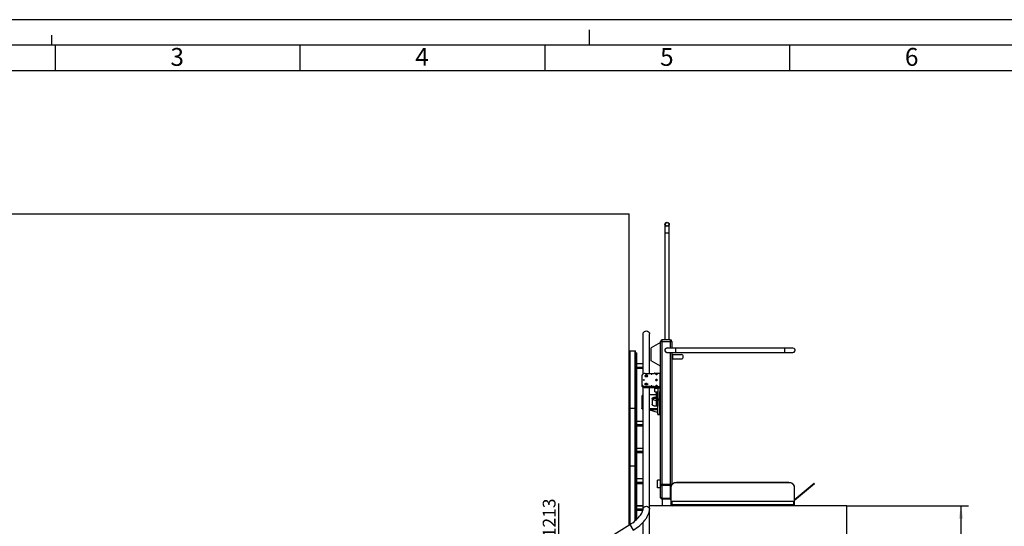
# Model space of a CAD drawing. Units: millimetres. Extents: x 0 to 594, y 0 to 420.
# Drawn here: x 99 to 291, y 321 to 420 of the extents above; entities that cross this region are included whole.
import ezdxf

# ---------------------------------------------------------------- set-up
doc = ezdxf.new("R2010")
doc.units = ezdxf.units.MM
doc.header["$LTSCALE"] = 32.67
doc.layers.get('0').update_dxf_attribs({"linetype": 'CONTINUOUS'})
for name, color, linetype in [('AUSFORMSCHRAEGEN', 7, 'CONTINUOUS'), ('BEZUGSACHSEN', 7, 'CONTINUOUS'), ('FASEN', 7, 'CONTINUOUS'), ('FLAECHEN', 7, 'CONTINUOUS'), ('KURVEN', 7, 'CONTINUOUS'), ('RUNDUNGEN', 7, 'CONTINUOUS'), ('ZEICHNUNGSBEMASSUNGEN', 7, 'CONTINUOUS')]:
    doc.layers.add(name, color=color, linetype=linetype)
doc.styles.get("Standard").update_dxf_attribs({"font": 'txt', "width": 0.7})
doc.styles.add('TEXTSTYLE_2', font='txt', dxfattribs={"width": 0.785714})
doc.dimstyles.new('DIMSTYLE_1', dxfattribs={"dimtxt": 2.5, "dimasz": 2.5, "dimexe": 1.5, "dimexo": 0, "dimtad": 1, "dimdec": 0, "dimlfac": 33.333333, "dimdsep": 46, "dimtxsty": 'Standard', "dimblk": '_FILLED', "dimblk1": '_FILLED', "dimblk2": '_FILLED', "dimcen": 0.09, "dimclrt": 7, "dimadec": 0, "dimazin": 0, "dimtp": 1.2, "dimtm": 1.2, "dimtfac": 1, "dimtdec": 0, "dimtofl": 0, "dimtmove": 0, "dimatfit": 3, "dimldrblk": '_FILLED', "dimfxl": 1, "dimtolj": 1, "dimarcsym": 0})
doc.dimstyles.new('DIMSTYLE_8', dxfattribs={"dimtxt": 2.5, "dimasz": 2.5, "dimexe": 1.5, "dimexo": 0, "dimtad": 1, "dimdec": 3, "dimlfac": 33.333333, "dimdsep": 46, "dimtxsty": 'Standard', "dimblk": '_FILLED', "dimblk1": '_FILLED', "dimblk2": '_FILLED', "dimcen": 0.09, "dimclrt": 7, "dimadec": 0, "dimazin": 0, "dimtp": 2, "dimtm": 2, "dimtfac": 1, "dimtdec": 3, "dimtofl": 0, "dimtmove": 0, "dimatfit": 3, "dimldrblk": '_FILLED', "dimfxl": 1, "dimtolj": 1, "dimarcsym": 0})

# ---------------------------------------------------------------- blocks, each defined once
blk = doc.blocks.new('_FILLED')
at = {"color": 0, "linetype": 'ByBlock'}
blk.add_solid([(0, 0), (-1, 0.175), (-1, -0.175)], dxfattribs=at)
blk = doc.blocks.new('*D34')
at = {"layer": 'ZEICHNUNGSBEMASSUNGEN', "color": 7, "linetype": 'Continuous'}
for p, q in [((204, 294.33), (204, 325.49)), ((203.59, 312.52), (205.5, 312.52)), ((204, 312.52), (204, 294.33)), ((204, 276.14), (204, 294.33)), ((203.59, 276.14), (205.5, 276.14))]:
    blk.add_line(p, q, dxfattribs=at)
at = {"layer": 'ZEICHNUNGSBEMASSUNGEN', "color": 7, "linetype": 'Continuous', "xscale": 2.5, "yscale": 2.5, "zscale": 2.5}
for p, rotation in [((204, 312.52), 90), ((204, 276.14), 270)]:
    blk.add_blockref('_FILLED', p, dxfattribs=dict(at, rotation=rotation))
at = {"layer": 'ZEICHNUNGSBEMASSUNGEN', "color": 7, "linetype": 'Continuous', "insert": (200.88, 318.88), "char_height": 2.5, "width": 9.9107, "attachment_point": 1, "rotation": 90, "line_spacing_factor": 0.9}
blk.add_mtext('1213', dxfattribs=at)
blk = doc.blocks.new('*D40')
at = {"layer": 'ZEICHNUNGSBEMASSUNGEN', "color": 7, "linetype": 'Continuous'}
for p, q in [((260.29, 325.04), (284.09, 325.04)), ((282.59, 325.04), (282.59, 263.64)), ((282.59, 202.25), (282.59, 263.64)), ((260.29, 202.25), (284.09, 202.25))]:
    blk.add_line(p, q, dxfattribs=at)
at = {"layer": 'ZEICHNUNGSBEMASSUNGEN', "color": 7, "linetype": 'Continuous', "xscale": 2.5, "yscale": 2.5, "zscale": 2.5}
for p, rotation in [((282.59, 325.04), 90), ((282.59, 202.25), 270)]:
    blk.add_blockref('_FILLED', p, dxfattribs=dict(at, rotation=rotation))
at = {"layer": 'ZEICHNUNGSBEMASSUNGEN', "color": 7, "linetype": 'Continuous', "insert": (279.46, 263.64), "char_height": 2.5, "width": 11.5179, "attachment_point": 2, "rotation": 90, "line_spacing_factor": 0.9}
blk.add_mtext('4093', dxfattribs=at)

msp = doc.modelspace()

# ---------------------------------------------------------------- linework, layer by layer
at = {"color": 7, "linetype": 'Continuous'}
for p, q in [((594, 420), (0, 420)), ((210, 415), (210, 418)), ((105, 415), (105, 417)), ((589, 415), (5, 415)), ((105.666667, 410), (105.666667, 415)), ((153.5, 410), (153.5, 415)), ((201.333333, 410), (201.333333, 415)), ((249.166667, 410), (249.166667, 415)), ((584, 410), (10, 410)), ((35.112989, 382.039697), (217.782989, 382.039697)), ((217.782989, 321.280838), (217.782989, 382.039697)), ((220.482989, 350.775751), (220.482989, 358.646282)), ((221.754989, 350.86986), (221.754989, 358.646282)), ((226.098989, 354.559697), (227.928989, 354.559697)), ((220.482989, 352.77401), (219.282989, 352.77401)), ((219.282989, 352.138107), (220.482989, 352.138107)), ((226.098989, 353.719697), (227.928989, 353.719697)), ((219.282989, 351.883693), (220.482989, 351.883693)), ((223.758989, 350.957296), (223.758989, 345.829846)), ((220.482989, 324.38526), (220.482989, 348.181838)), ((221.754989, 307.88526), (221.754989, 348.08773)), ((223.038989, 346.734017), (221.754989, 346.734017)), ((222.798989, 348.000294), (223.398989, 348.000294)), ((222.798989, 347.262492), (222.798989, 348.000294)), ((222.798989, 347.262492), (223.398989, 347.262492)), ((223.308989, 347.262492), (223.308989, 344.508356)), ((223.398989, 348.000294), (223.398989, 345.829846)), ((223.758989, 347.997313), (223.398989, 347.997313)), ((223.839989, 347.359697), (223.767989, 347.359697)), ((222.858989, 346.257089), (223.038989, 346.257089)), ((223.038989, 346.002675), (222.858989, 346.002675)), ((223.398989, 344.508356), (222.858989, 344.508356)), ((221.754989, 344.031428), (223.398989, 344.031428)), ((223.398989, 343.777014), (221.754989, 343.777014)), ((223.839989, 344.209697), (223.767989, 344.209697)), ((220.482989, 341.526362), (219.282989, 341.526362)), ((219.282989, 340.890459), (220.482989, 340.890459)), ((219.282989, 340.636045), (220.482989, 340.636045)), ((219.282989, 336.27401), (220.482989, 336.27401)), ((220.482989, 335.638107), (219.282989, 335.638107)), ((220.482989, 335.383693), (219.282989, 335.383693)), ((220.482989, 330.278715), (219.282989, 330.278715)), ((219.282989, 329.642812), (220.482989, 329.642812)), ((219.282989, 329.388397), (220.482989, 329.388397)), ((249.986705, 328.950782), (249.986862, 328.887143)), ((249.986705, 328.887143), (249.986705, 328.950782)), ((249.986705, 328.887143), (249.993989, 325.936058)), ((225.993989, 325.936058), (249.993989, 325.936058)), ((249.993989, 325.999697), (249.993989, 325.936058)), ((250.073489, 326.101184), (250.015638, 326.170128)), ((220.482989, 325.039697), (219.282989, 325.039697)), ((219.282989, 325.026362), (220.482989, 325.026362)), ((220.482989, 324.390459), (219.282989, 324.390459)), ((220.450757, 324.136045), (219.282989, 324.136045)), ((224.238989, 325.039697), (221.754989, 325.039697)), ((260.292989, 325.039697), (249.843989, 325.039697)), ((260.292989, 202.249697), (260.292989, 325.039697)), ((55.08877, 220.790801), (217.908589, 321.358416)), ((220.482989, 307.88526), (220.482989, 321.816979))]:
    msp.add_line(p, q, dxfattribs=at)
at = {"color": 9, "linetype": 'Continuous'}
for p, q in [((226.248989, 354.559697), (226.248989, 353.719697)), ((217.908589, 321.358416), (218.577027, 320.276208))]:
    msp.add_line(p, q, dxfattribs=at)
at = {"color": 7, "linetype": 'Continuous'}
msp.add_arc((227.928989, 354.139697), 0.42, 270, 90, dxfattribs=at)
for points, knots in [([(220.482989, 358.646282), (220.482989, 358.706082), (220.5078, 358.829167), (220.612781, 358.989099), (220.771784, 359.109951), (221.031064, 359.203191), (221.38403, 359.180401), (221.614649, 359.006203), (221.682379, 358.896547)], [0, 0, 0, 0, 0.1143304308, 0.233023025, 0.3582747604, 0.4893861736, 0.7535858631, 1, 1, 1, 1]), ([(221.682379, 358.896547), (221.694136, 358.877512), (221.73533, 358.800241), (221.754989, 358.711397), (221.754989, 358.646282)], [0, 0, 0, 0, 0.2557286931, 1, 1, 1, 1]), ([(222.138989, 350.830116), (222.137047, 350.830015), (222.134128, 350.829877), (222.130257, 350.829639), (222.127303, 350.829596), (222.124543, 350.829037), (222.121723, 350.828625), (222.118945, 350.828142), (222.116062, 350.827798), (222.113557, 350.826967), (222.110953, 350.826264), (222.108796, 350.825658), (222.107089, 350.825157), (222.105746, 350.824842), (222.104644, 350.824293), (222.103089, 350.823643), (222.10118, 350.8228), (222.099243, 350.821974), (222.097733, 350.821296), (222.096499, 350.820832), (222.095651, 350.820196), (222.094385, 350.819409), (222.092854, 350.818403), (222.091287, 350.81741), (222.090077, 350.816601), (222.089062, 350.816032), (222.088457, 350.815318), (222.087506, 350.814417), (222.086371, 350.813271), (222.085199, 350.812137), (222.084308, 350.811218), (222.083521, 350.810556), (222.083189, 350.809793), (222.082586, 350.808811), (222.081893, 350.807571), (222.081159, 350.806338), (222.080622, 350.805343), (222.080093, 350.804618), (222.080046, 350.803816), (222.079815, 350.802774), (222.07959, 350.801462), (222.079321, 350.800153), (222.079159, 350.799107), (222.078906, 350.798317), (222.079154, 350.79755), (222.07931, 350.796519), (222.079569, 350.795233), (222.079786, 350.793945), (222.080011, 350.792919), (222.080051, 350.792136), (222.080576, 350.791404), (222.081107, 350.790411), (222.081833, 350.789176), (222.082517, 350.787934), (222.083114, 350.786951), (222.083441, 350.786188), (222.084224, 350.785524), (222.085108, 350.784604), (222.086273, 350.783467), (222.087399, 350.78232), (222.088346, 350.781416), (222.08894, 350.780704), (222.089977, 350.78012), (222.091204, 350.779296), (222.092795, 350.778284), (222.094353, 350.777258), (222.095634, 350.776458), (222.096509, 350.775804), (222.097708, 350.775355), (222.099194, 350.774684), (222.101093, 350.773872), (222.102965, 350.773042), (222.104493, 350.772401), (222.105566, 350.771863), (222.106914, 350.771542), (222.108615, 350.771039), (222.110769, 350.770429), (222.113368, 350.769721), (222.115868, 350.768886), (222.118749, 350.768536), (222.121523, 350.768048), (222.124344, 350.767631), (222.127082, 350.767067), (222.130107, 350.767018), (222.13404, 350.766773), (222.137013, 350.76663), (222.138989, 350.766525)], [0, 0, 0, 0, 0.03125, 0.046875, 0.0625, 0.078125, 0.09375, 0.109375, 0.125, 0.140625, 0.15625, 0.171875, 0.1796875, 0.1875, 0.1953125, 0.203125, 0.21875, 0.234375, 0.2421875, 0.25, 0.2578125, 0.265625, 0.28125, 0.296875, 0.3046875, 0.3125, 0.3203125, 0.328125, 0.34375, 0.359375, 0.3671875, 0.375, 0.3828125, 0.390625, 0.40625, 0.421875, 0.4296875, 0.4375, 0.4453125, 0.453125, 0.46875, 0.484375, 0.4921875, 0.5, 0.5078125, 0.515625, 0.53125, 0.546875, 0.5546875, 0.5625, 0.5703125, 0.578125, 0.59375, 0.609375, 0.6171875, 0.625, 0.6328125, 0.640625, 0.65625, 0.671875, 0.6796875, 0.6875, 0.6953125, 0.703125, 0.71875, 0.734375, 0.7421875, 0.75, 0.7578125, 0.765625, 0.78125, 0.796875, 0.8046875, 0.8125, 0.8203125, 0.828125, 0.84375, 0.859375, 0.875, 0.890625, 0.90625, 0.921875, 0.9375, 0.953125, 0.96875, 1, 1, 1, 1]), ([(222.138989, 350.766525), (222.140932, 350.766626), (222.14385, 350.766764), (222.147721, 350.767002), (222.150676, 350.767045), (222.153436, 350.767604), (222.156255, 350.768016), (222.159034, 350.768499), (222.161917, 350.768843), (222.164422, 350.769674), (222.167026, 350.770377), (222.169183, 350.770983), (222.17089, 350.771484), (222.172233, 350.771799), (222.173335, 350.772348), (222.174889, 350.772998), (222.176799, 350.773841), (222.178736, 350.774667), (222.180246, 350.775345), (222.18148, 350.775809), (222.182328, 350.776445), (222.183594, 350.777232), (222.185125, 350.778238), (222.186691, 350.779231), (222.187901, 350.78004), (222.188917, 350.780609), (222.189522, 350.781323), (222.190473, 350.782224), (222.191608, 350.783369), (222.19278, 350.784504), (222.19367, 350.785423), (222.194458, 350.786085), (222.19479, 350.786848), (222.195393, 350.78783), (222.196086, 350.78907), (222.19682, 350.790303), (222.197357, 350.791297), (222.197886, 350.792023), (222.197932, 350.792825), (222.198164, 350.793867), (222.198389, 350.795179), (222.198657, 350.796488), (222.198819, 350.797534), (222.199073, 350.798324), (222.198825, 350.799091), (222.198669, 350.800122), (222.198409, 350.801408), (222.198193, 350.802696), (222.197968, 350.803722), (222.197927, 350.804505), (222.197402, 350.805236), (222.196872, 350.80623), (222.196146, 350.807465), (222.195461, 350.808707), (222.194865, 350.80969), (222.194538, 350.810453), (222.193755, 350.811117), (222.192871, 350.812037), (222.191706, 350.813174), (222.19058, 350.814321), (222.189632, 350.815225), (222.189039, 350.815937), (222.188002, 350.816521), (222.186774, 350.817345), (222.185184, 350.818356), (222.183626, 350.819383), (222.182345, 350.820183), (222.18147, 350.820837), (222.180271, 350.821286), (222.178785, 350.821957), (222.176886, 350.822769), (222.175014, 350.823599), (222.173486, 350.82424), (222.172413, 350.824778), (222.171065, 350.825099), (222.169364, 350.825602), (222.167209, 350.826212), (222.164611, 350.82692), (222.162111, 350.827755), (222.15923, 350.828104), (222.156456, 350.828593), (222.153634, 350.82901), (222.150897, 350.829574), (222.147871, 350.829623), (222.143938, 350.829868), (222.140966, 350.830011), (222.138989, 350.830116)], [0, 0, 0, 0, 0.03125, 0.046875, 0.0625, 0.078125, 0.09375, 0.109375, 0.125, 0.140625, 0.15625, 0.171875, 0.1796875, 0.1875, 0.1953125, 0.203125, 0.21875, 0.234375, 0.2421875, 0.25, 0.2578125, 0.265625, 0.28125, 0.296875, 0.3046875, 0.3125, 0.3203125, 0.328125, 0.34375, 0.359375, 0.3671875, 0.375, 0.3828125, 0.390625, 0.40625, 0.421875, 0.4296875, 0.4375, 0.4453125, 0.453125, 0.46875, 0.484375, 0.4921875, 0.5, 0.5078125, 0.515625, 0.53125, 0.546875, 0.5546875, 0.5625, 0.5703125, 0.578125, 0.59375, 0.609375, 0.6171875, 0.625, 0.6328125, 0.640625, 0.65625, 0.671875, 0.6796875, 0.6875, 0.6953125, 0.703125, 0.71875, 0.734375, 0.7421875, 0.75, 0.7578125, 0.765625, 0.78125, 0.796875, 0.8046875, 0.8125, 0.8203125, 0.828125, 0.84375, 0.859375, 0.875, 0.890625, 0.90625, 0.921875, 0.9375, 0.953125, 0.96875, 1, 1, 1, 1]), ([(220.638989, 349.637797), (220.637047, 349.637696), (220.634128, 349.637559), (220.630257, 349.63732), (220.627303, 349.637278), (220.624543, 349.636719), (220.621723, 349.636307), (220.618945, 349.635823), (220.616062, 349.635479), (220.613557, 349.634649), (220.610953, 349.633946), (220.608796, 349.63334), (220.607089, 349.632839), (220.605746, 349.632524), (220.604644, 349.631975), (220.603089, 349.631324), (220.60118, 349.630481), (220.599243, 349.629656), (220.597733, 349.628977), (220.596499, 349.628513), (220.595651, 349.627878), (220.594385, 349.627091), (220.592854, 349.626084), (220.591287, 349.625092), (220.590077, 349.624283), (220.589062, 349.623714), (220.588457, 349.623), (220.587506, 349.622098), (220.586371, 349.620953), (220.585199, 349.619819), (220.584308, 349.6189), (220.583521, 349.618238), (220.583189, 349.617475), (220.582586, 349.616493), (220.581893, 349.615252), (220.581159, 349.614019), (220.580622, 349.613025), (220.580093, 349.612299), (220.580046, 349.611498), (220.579815, 349.610456), (220.57959, 349.609144), (220.579321, 349.607835), (220.579159, 349.606789), (220.578906, 349.605998), (220.579154, 349.605231), (220.57931, 349.6042), (220.579569, 349.602915), (220.579786, 349.601626), (220.580011, 349.600601), (220.580051, 349.599818), (220.580576, 349.599086), (220.581107, 349.598092), (220.581833, 349.596857), (220.582517, 349.595616), (220.583114, 349.594633), (220.583441, 349.593869), (220.584224, 349.593205), (220.585108, 349.592285), (220.586273, 349.591148), (220.587399, 349.590002), (220.588346, 349.589097), (220.58894, 349.588386), (220.589977, 349.587802), (220.591204, 349.586978), (220.592795, 349.585966), (220.594353, 349.58494), (220.595634, 349.584139), (220.596509, 349.583485), (220.597708, 349.583036), (220.599194, 349.582365), (220.601093, 349.581554), (220.602965, 349.580724), (220.604493, 349.580083), (220.605566, 349.579545), (220.606914, 349.579224), (220.608615, 349.578721), (220.610769, 349.578111), (220.613368, 349.577403), (220.615868, 349.576567), (220.618749, 349.576218), (220.621523, 349.575729), (220.624344, 349.575312), (220.627082, 349.574748), (220.630107, 349.5747), (220.63404, 349.574455), (220.637013, 349.574311), (220.638989, 349.574207)], [0, 0, 0, 0, 0.03125, 0.046875, 0.0625, 0.078125, 0.09375, 0.109375, 0.125, 0.140625, 0.15625, 0.171875, 0.1796875, 0.1875, 0.1953125, 0.203125, 0.21875, 0.234375, 0.2421875, 0.25, 0.2578125, 0.265625, 0.28125, 0.296875, 0.3046875, 0.3125, 0.3203125, 0.328125, 0.34375, 0.359375, 0.3671875, 0.375, 0.3828125, 0.390625, 0.40625, 0.421875, 0.4296875, 0.4375, 0.4453125, 0.453125, 0.46875, 0.484375, 0.4921875, 0.5, 0.5078125, 0.515625, 0.53125, 0.546875, 0.5546875, 0.5625, 0.5703125, 0.578125, 0.59375, 0.609375, 0.6171875, 0.625, 0.6328125, 0.640625, 0.65625, 0.671875, 0.6796875, 0.6875, 0.6953125, 0.703125, 0.71875, 0.734375, 0.7421875, 0.75, 0.7578125, 0.765625, 0.78125, 0.796875, 0.8046875, 0.8125, 0.8203125, 0.828125, 0.84375, 0.859375, 0.875, 0.890625, 0.90625, 0.921875, 0.9375, 0.953125, 0.96875, 1, 1, 1, 1]), ([(220.638989, 349.574207), (220.640932, 349.574308), (220.64385, 349.574446), (220.647721, 349.574684), (220.650676, 349.574726), (220.653436, 349.575285), (220.656255, 349.575697), (220.659034, 349.576181), (220.661917, 349.576525), (220.664422, 349.577356), (220.667026, 349.578059), (220.669183, 349.578664), (220.67089, 349.579165), (220.672233, 349.57948), (220.673335, 349.58003), (220.674889, 349.58068), (220.676799, 349.581523), (220.678736, 349.582348), (220.680246, 349.583027), (220.68148, 349.583491), (220.682328, 349.584126), (220.683594, 349.584914), (220.685125, 349.58592), (220.686691, 349.586912), (220.687901, 349.587722), (220.688917, 349.58829), (220.689522, 349.589005), (220.690473, 349.589906), (220.691608, 349.591051), (220.69278, 349.592186), (220.69367, 349.593104), (220.694458, 349.593767), (220.69479, 349.59453), (220.695393, 349.595512), (220.696086, 349.596752), (220.69682, 349.597985), (220.697357, 349.598979), (220.697886, 349.599705), (220.697932, 349.600506), (220.698164, 349.601549), (220.698389, 349.60286), (220.698657, 349.60417), (220.698819, 349.605216), (220.699073, 349.606006), (220.698825, 349.606773), (220.698669, 349.607804), (220.698409, 349.609089), (220.698193, 349.610378), (220.697968, 349.611404), (220.697927, 349.612186), (220.697402, 349.612918), (220.696872, 349.613912), (220.696146, 349.615147), (220.695461, 349.616388), (220.694865, 349.617371), (220.694538, 349.618135), (220.693755, 349.618799), (220.692871, 349.619719), (220.691706, 349.620856), (220.69058, 349.622003), (220.689632, 349.622907), (220.689039, 349.623619), (220.688002, 349.624203), (220.686774, 349.625026), (220.685184, 349.626038), (220.683626, 349.627064), (220.682345, 349.627865), (220.68147, 349.628519), (220.680271, 349.628968), (220.678785, 349.629639), (220.676886, 349.63045), (220.675014, 349.63128), (220.673486, 349.631922), (220.672413, 349.63246), (220.671065, 349.632781), (220.669364, 349.633283), (220.667209, 349.633894), (220.664611, 349.634601), (220.662111, 349.635437), (220.65923, 349.635786), (220.656456, 349.636275), (220.653634, 349.636692), (220.650897, 349.637256), (220.647871, 349.637304), (220.643938, 349.637549), (220.640966, 349.637693), (220.638989, 349.637797)], [0, 0, 0, 0, 0.03125, 0.046875, 0.0625, 0.078125, 0.09375, 0.109375, 0.125, 0.140625, 0.15625, 0.171875, 0.1796875, 0.1875, 0.1953125, 0.203125, 0.21875, 0.234375, 0.2421875, 0.25, 0.2578125, 0.265625, 0.28125, 0.296875, 0.3046875, 0.3125, 0.3203125, 0.328125, 0.34375, 0.359375, 0.3671875, 0.375, 0.3828125, 0.390625, 0.40625, 0.421875, 0.4296875, 0.4375, 0.4453125, 0.453125, 0.46875, 0.484375, 0.4921875, 0.5, 0.5078125, 0.515625, 0.53125, 0.546875, 0.5546875, 0.5625, 0.5703125, 0.578125, 0.59375, 0.609375, 0.6171875, 0.625, 0.6328125, 0.640625, 0.65625, 0.671875, 0.6796875, 0.6875, 0.6953125, 0.703125, 0.71875, 0.734375, 0.7421875, 0.75, 0.7578125, 0.765625, 0.78125, 0.796875, 0.8046875, 0.8125, 0.8203125, 0.828125, 0.84375, 0.859375, 0.875, 0.890625, 0.90625, 0.921875, 0.9375, 0.953125, 0.96875, 1, 1, 1, 1]), ([(222.138989, 348.445479), (222.137047, 348.445378), (222.134128, 348.44524), (222.130257, 348.445002), (222.127303, 348.444959), (222.124543, 348.4444), (222.121723, 348.443989), (222.118945, 348.443505), (222.116062, 348.443161), (222.113557, 348.44233), (222.110953, 348.441627), (222.108796, 348.441021), (222.107089, 348.440521), (222.105746, 348.440206), (222.104644, 348.439656), (222.103089, 348.439006), (222.10118, 348.438163), (222.099243, 348.437338), (222.097733, 348.436659), (222.096499, 348.436195), (222.095651, 348.435559), (222.094385, 348.434772), (222.092854, 348.433766), (222.091287, 348.432774), (222.090077, 348.431964), (222.089062, 348.431395), (222.088457, 348.430681), (222.087506, 348.42978), (222.086371, 348.428635), (222.085199, 348.4275), (222.084308, 348.426582), (222.083521, 348.425919), (222.083189, 348.425156), (222.082586, 348.424174), (222.081893, 348.422934), (222.081159, 348.421701), (222.080622, 348.420707), (222.080093, 348.419981), (222.080046, 348.419179), (222.079815, 348.418137), (222.07959, 348.416826), (222.079321, 348.415516), (222.079159, 348.41447), (222.078906, 348.41368), (222.079154, 348.412913), (222.07931, 348.411882), (222.079569, 348.410597), (222.079786, 348.409308), (222.080011, 348.408282), (222.080051, 348.4075), (222.080576, 348.406768), (222.081107, 348.405774), (222.081833, 348.404539), (222.082517, 348.403298), (222.083114, 348.402314), (222.083441, 348.401551), (222.084224, 348.400887), (222.085108, 348.399967), (222.086273, 348.39883), (222.087399, 348.397683), (222.088346, 348.396779), (222.08894, 348.396067), (222.089977, 348.395483), (222.091204, 348.39466), (222.092795, 348.393648), (222.094353, 348.392621), (222.095634, 348.391821), (222.096509, 348.391167), (222.097708, 348.390718), (222.099194, 348.390047), (222.101093, 348.389236), (222.102965, 348.388406), (222.104493, 348.387764), (222.105566, 348.387226), (222.106914, 348.386905), (222.108615, 348.386402), (222.110769, 348.385792), (222.113368, 348.385084), (222.115868, 348.384249), (222.118749, 348.3839), (222.121523, 348.383411), (222.124344, 348.382994), (222.127082, 348.38243), (222.130107, 348.382382), (222.13404, 348.382136), (222.137013, 348.381993), (222.138989, 348.381889)], [0, 0, 0, 0, 0.03125, 0.046875, 0.0625, 0.078125, 0.09375, 0.109375, 0.125, 0.140625, 0.15625, 0.171875, 0.1796875, 0.1875, 0.1953125, 0.203125, 0.21875, 0.234375, 0.2421875, 0.25, 0.2578125, 0.265625, 0.28125, 0.296875, 0.3046875, 0.3125, 0.3203125, 0.328125, 0.34375, 0.359375, 0.3671875, 0.375, 0.3828125, 0.390625, 0.40625, 0.421875, 0.4296875, 0.4375, 0.4453125, 0.453125, 0.46875, 0.484375, 0.4921875, 0.5, 0.5078125, 0.515625, 0.53125, 0.546875, 0.5546875, 0.5625, 0.5703125, 0.578125, 0.59375, 0.609375, 0.6171875, 0.625, 0.6328125, 0.640625, 0.65625, 0.671875, 0.6796875, 0.6875, 0.6953125, 0.703125, 0.71875, 0.734375, 0.7421875, 0.75, 0.7578125, 0.765625, 0.78125, 0.796875, 0.8046875, 0.8125, 0.8203125, 0.828125, 0.84375, 0.859375, 0.875, 0.890625, 0.90625, 0.921875, 0.9375, 0.953125, 0.96875, 1, 1, 1, 1]), ([(222.138989, 348.381889), (222.140932, 348.38199), (222.14385, 348.382127), (222.147721, 348.382365), (222.150676, 348.382408), (222.153436, 348.382967), (222.156255, 348.383379), (222.159034, 348.383863), (222.161917, 348.384207), (222.164422, 348.385037), (222.167026, 348.38574), (222.169183, 348.386346), (222.17089, 348.386847), (222.172233, 348.387162), (222.173335, 348.387711), (222.174889, 348.388362), (222.176799, 348.389205), (222.178736, 348.39003), (222.180246, 348.390709), (222.18148, 348.391173), (222.182328, 348.391808), (222.183594, 348.392595), (222.185125, 348.393601), (222.186691, 348.394594), (222.187901, 348.395403), (222.188917, 348.395972), (222.189522, 348.396686), (222.190473, 348.397588), (222.191608, 348.398733), (222.19278, 348.399867), (222.19367, 348.400786), (222.194458, 348.401448), (222.19479, 348.402211), (222.195393, 348.403193), (222.196086, 348.404434), (222.19682, 348.405666), (222.197357, 348.406661), (222.197886, 348.407387), (222.197932, 348.408188), (222.198164, 348.40923), (222.198389, 348.410542), (222.198657, 348.411851), (222.198819, 348.412897), (222.199073, 348.413688), (222.198825, 348.414455), (222.198669, 348.415486), (222.198409, 348.416771), (222.198193, 348.41806), (222.197968, 348.419085), (222.197927, 348.419868), (222.197402, 348.4206), (222.196872, 348.421593), (222.196146, 348.422828), (222.195461, 348.42407), (222.194865, 348.425053), (222.194538, 348.425817), (222.193755, 348.42648), (222.192871, 348.427401), (222.191706, 348.428537), (222.19058, 348.429684), (222.189632, 348.430588), (222.189039, 348.4313), (222.188002, 348.431884), (222.186774, 348.432708), (222.185184, 348.43372), (222.183626, 348.434746), (222.182345, 348.435546), (222.18147, 348.4362), (222.180271, 348.43665), (222.178785, 348.437321), (222.176886, 348.438132), (222.175014, 348.438962), (222.173486, 348.439603), (222.172413, 348.440141), (222.171065, 348.440462), (222.169364, 348.440965), (222.167209, 348.441575), (222.164611, 348.442283), (222.162111, 348.443118), (222.15923, 348.443468), (222.156456, 348.443956), (222.153634, 348.444374), (222.150897, 348.444938), (222.147871, 348.444986), (222.143938, 348.445231), (222.140966, 348.445374), (222.138989, 348.445479)], [0, 0, 0, 0, 0.03125, 0.046875, 0.0625, 0.078125, 0.09375, 0.109375, 0.125, 0.140625, 0.15625, 0.171875, 0.1796875, 0.1875, 0.1953125, 0.203125, 0.21875, 0.234375, 0.2421875, 0.25, 0.2578125, 0.265625, 0.28125, 0.296875, 0.3046875, 0.3125, 0.3203125, 0.328125, 0.34375, 0.359375, 0.3671875, 0.375, 0.3828125, 0.390625, 0.40625, 0.421875, 0.4296875, 0.4375, 0.4453125, 0.453125, 0.46875, 0.484375, 0.4921875, 0.5, 0.5078125, 0.515625, 0.53125, 0.546875, 0.5546875, 0.5625, 0.5703125, 0.578125, 0.59375, 0.609375, 0.6171875, 0.625, 0.6328125, 0.640625, 0.65625, 0.671875, 0.6796875, 0.6875, 0.6953125, 0.703125, 0.71875, 0.734375, 0.7421875, 0.75, 0.7578125, 0.765625, 0.78125, 0.796875, 0.8046875, 0.8125, 0.8203125, 0.828125, 0.84375, 0.859375, 0.875, 0.890625, 0.90625, 0.921875, 0.9375, 0.953125, 0.96875, 1, 1, 1, 1]), ([(248.943989, 329.605942), (249.069388, 329.605942), (249.313702, 329.575381), (249.639601, 329.440684), (249.884407, 329.230598), (249.971311, 329.042715), (249.986705, 328.950782)], [0, 0, 0, 0, 0.2842114023, 0.5508317215, 0.7887387744, 1, 1, 1, 1]), ([(249.986705, 328.887143), (249.971311, 328.979075), (249.884407, 329.166958), (249.639601, 329.377044), (249.313702, 329.511742), (249.069388, 329.542302), (248.943989, 329.542302)], [0, 0, 0, 0, 0.2112612256, 0.4491682785, 0.7157885977, 1, 1, 1, 1]), ([(217.908589, 321.358416), (218.280716, 321.588264), (218.96039, 322.078975), (219.681318, 322.790883), (220.108247, 323.369794), (220.324478, 323.754591), (220.449828, 324.089349), (220.482989, 324.297024), (220.482989, 324.38526)], [0, 0, 0, 0, 0.3208523207, 0.612580938, 0.7388790171, 0.8475015529, 0.935273204, 1, 1, 1, 1]), ([(218.577027, 320.276208), (219.018265, 320.548743), (219.831859, 321.139614), (220.697421, 322.011134), (221.226104, 322.750836), (221.601124, 323.446778), (221.754989, 324.018292), (221.754989, 324.38526)], [0, 0, 0, 0, 0.2893983397, 0.5586710439, 0.6813825682, 0.7952253681, 1, 1, 1, 1])]:
    msp.add_open_spline(points, degree=3, knots=knots, dxfattribs=at)
at = {"color": 9, "linetype": 'Continuous'}
for points, knots in [([(220.482989, 324.38526), (220.482989, 324.445061), (220.5078, 324.568146), (220.612781, 324.728078), (220.771784, 324.84893), (221.031064, 324.942169), (221.38403, 324.91938), (221.614649, 324.745182), (221.682379, 324.635526)], [0, 0, 0, 0, 0.1143304308, 0.233023025, 0.3582747604, 0.4893861736, 0.7535858631, 1, 1, 1, 1]), ([(221.682379, 324.635526), (221.694136, 324.616491), (221.73533, 324.53922), (221.754989, 324.450375), (221.754989, 324.38526)], [0, 0, 0, 0, 0.2557286931, 1, 1, 1, 1])]:
    msp.add_open_spline(points, degree=3, knots=knots, dxfattribs=at)
at = {"layer": 'AUSFORMSCHRAEGEN', "color": 7, "linetype": 'Continuous'}
for p, q in [((223.908989, 356.921248), (222.078989, 355.864697)), ((222.078989, 353.344697), (222.078989, 355.864697)), ((223.908989, 352.288146), (222.078989, 353.344697))]:
    msp.add_line(p, q, dxfattribs=at)
at = {"layer": 'BEZUGSACHSEN', "color": 7, "linetype": 'Continuous'}
for p, q in [((223.908989, 346.534697), (223.848989, 346.534697)), ((223.908989, 345.034697), (223.848989, 345.034697)), ((223.908989, 330.034697), (223.308989, 330.034697)), ((223.308989, 328.534698), (223.308989, 330.034697)), ((223.908989, 328.534697), (223.308989, 328.534697)), ((224.238989, 326.344697), (224.238989, 325.039697))]:
    msp.add_line(p, q, dxfattribs=at)
for centre, radius, start, end in [((225.168989, 355.414697), 0.45, 68.97933741, 291.02066259), ((225.167547, 355.414711), 0.418558, 180.00191705, 182.76704013), ((225.169375, 355.414594), 0.420388, 174.39740857, 177.12061933), ((225.170353, 355.414893), 0.42137, 185.67685697, 188.40838731), ((225.170353, 355.414501), 0.42137, 171.5915927, 174.32252332), ((225.170205, 355.414527), 0.42122, 168.7634426, 171.52839171), ((225.170272, 355.414879), 0.421288, 188.47206076, 191.23630633), ((225.168054, 355.414968), 0.419024, 167.63498643, 168.74557158), ((225.169018, 355.414628), 0.420009, 191.25577921, 192.36371209), ((225.168957, 355.415238), 0.419461, 101.25611897, 102.38532033), ((225.168643, 355.412657), 0.417928, 257.61265706, 258.72976374), ((225.168848, 355.413556), 0.418851, 258.72638961, 261.54754136), ((225.16879, 355.416168), 0.418516, 98.43494869, 101.25852462), ((225.168738, 355.412998), 0.418282, 261.55111866, 264.38071615), ((225.168739, 355.416388), 0.418291, 95.60443395, 98.43245712), ((225.168948, 355.415174), 0.420469, 264.38130626, 267.13174334), ((225.168949, 355.414205), 0.420484, 92.86817245, 95.6038378), ((225.168971, 355.415478), 0.420773, 267.13069059, 267.24920592), ((225.16897, 355.413945), 0.420744, 92.75126594, 92.86917993), ((225.168985, 355.413469), 0.421221, 89.99935847, 92.75020972), ((225.168985, 355.415924), 0.421219, 267.25026033, 270.00064739)]:
    msp.add_arc(centre, radius, start, end, dxfattribs=at)
for points, knots in [([(221.118989, 350.543959), (221.084357, 350.543959), (220.986043, 350.536881), (220.848989, 350.471791), (220.848989, 350.400881)], [0, 0, 0, 0, 0.3281348685, 1, 1, 1, 1]), ([(220.848989, 350.400881), (220.848989, 350.381386), (220.865419, 350.34385), (220.91203, 350.306059), (220.994785, 350.267851), (221.068346, 350.257803), (221.118989, 350.257803)], [0, 0, 0, 0, 0.1772699846, 0.3420763763, 0.5394881468, 1, 1, 1, 1]), ([(221.118989, 350.289545), (221.108319, 350.289545), (221.06676, 350.288234), (221.025283, 350.281823), (220.995463, 350.273693)], [0, 0, 0, 0, 0.2566343604, 1, 1, 1, 1]), ([(221.388989, 350.400881), (221.388989, 350.420376), (221.37256, 350.457912), (221.325949, 350.495703), (221.243194, 350.53391), (221.169633, 350.543959), (221.118989, 350.543959)], [0, 0, 0, 0, 0.1772699846, 0.3420763763, 0.5394881468, 1, 1, 1, 1]), ([(221.118989, 350.257803), (221.153622, 350.257803), (221.251936, 350.264881), (221.388989, 350.329971), (221.388989, 350.400881)], [0, 0, 0, 0, 0.3281348685, 1, 1, 1, 1]), ([(221.242516, 350.273693), (221.23283, 350.276333), (221.192307, 350.285753), (221.150532, 350.289545), (221.118989, 350.289545)], [0, 0, 0, 0, 0.2414305427, 1, 1, 1, 1]), ([(222.090989, 350.79832), (222.090989, 350.80593), (222.108383, 350.821757), (222.138989, 350.824963), (222.169596, 350.821757), (222.186989, 350.80593), (222.186989, 350.79832)], [0, 0, 0, 0, 0.198242962, 0.5, 0.801757038, 1, 1, 1, 1]), ([(222.186989, 350.79832), (222.186989, 350.790711), (222.169596, 350.774884), (222.138989, 350.771678), (222.108383, 350.774884), (222.090989, 350.790711), (222.090989, 350.79832)], [0, 0, 0, 0, 0.198242962, 0.5, 0.801757038, 1, 1, 1, 1]), ([(223.098989, 350.895296), (223.075517, 350.895296), (223.008881, 350.890498), (222.915989, 350.846382), (222.915989, 350.79832)], [0, 0, 0, 0, 0.3281343391, 1, 1, 1, 1]), ([(222.915989, 350.79832), (222.915989, 350.785107), (222.933753, 350.745588), (223.003875, 350.710192), (223.064665, 350.701345), (223.098989, 350.701345)], [0, 0, 0, 0, 0.1778784038, 0.5379076061, 1, 1, 1, 1]), ([(223.281989, 350.79832), (223.281989, 350.811533), (223.264226, 350.851053), (223.194104, 350.886449), (223.133314, 350.895296), (223.098989, 350.895296)], [0, 0, 0, 0, 0.1778784038, 0.5379076061, 1, 1, 1, 1]), ([(223.098989, 350.701345), (223.122462, 350.701345), (223.189097, 350.706143), (223.281989, 350.750259), (223.281989, 350.79832)], [0, 0, 0, 0, 0.3281343391, 1, 1, 1, 1]), ([(220.590989, 349.606002), (220.590989, 349.613612), (220.608383, 349.629438), (220.638989, 349.632645), (220.669596, 349.629438), (220.686989, 349.613612), (220.686989, 349.606002)], [0, 0, 0, 0, 0.198242962, 0.5, 0.801757038, 1, 1, 1, 1]), ([(220.686989, 349.606002), (220.686989, 349.598393), (220.669596, 349.582566), (220.638989, 349.579359), (220.608383, 349.582566), (220.590989, 349.598393), (220.590989, 349.606002)], [0, 0, 0, 0, 0.198242962, 0.5, 0.801757038, 1, 1, 1, 1]), ([(220.848989, 348.811123), (220.848989, 348.830618), (220.865419, 348.868155), (220.91203, 348.905945), (220.994785, 348.944153), (221.068346, 348.954201), (221.118989, 348.954201)], [0, 0, 0, 0, 0.1772699846, 0.3420763763, 0.5394881468, 1, 1, 1, 1]), ([(221.118989, 348.668045), (221.084357, 348.668045), (220.986043, 348.675123), (220.848989, 348.740213), (220.848989, 348.811123)], [0, 0, 0, 0, 0.3281348685, 1, 1, 1, 1]), ([(220.995463, 348.683935), (221.005148, 348.686576), (221.045672, 348.695996), (221.087446, 348.699787), (221.118989, 348.699787)], [0, 0, 0, 0, 0.2414305427, 1, 1, 1, 1]), ([(221.118989, 348.954201), (221.153622, 348.954201), (221.251936, 348.947123), (221.388989, 348.882033), (221.388989, 348.811123)], [0, 0, 0, 0, 0.3281348685, 1, 1, 1, 1]), ([(221.388989, 348.811123), (221.388989, 348.791629), (221.37256, 348.754092), (221.325949, 348.716301), (221.243194, 348.678094), (221.169633, 348.668045), (221.118989, 348.668045)], [0, 0, 0, 0, 0.1772699846, 0.3420763763, 0.5394881468, 1, 1, 1, 1]), ([(221.118989, 348.699787), (221.12966, 348.699787), (221.171219, 348.698477), (221.212696, 348.692065), (221.242516, 348.683935)], [0, 0, 0, 0, 0.2566343604, 1, 1, 1, 1]), ([(222.090989, 348.413684), (222.090989, 348.421293), (222.108383, 348.43712), (222.138989, 348.440327), (222.169596, 348.43712), (222.186989, 348.421293), (222.186989, 348.413684)], [0, 0, 0, 0, 0.198242962, 0.5, 0.801757038, 1, 1, 1, 1]), ([(222.186989, 348.413684), (222.186989, 348.406074), (222.169596, 348.390248), (222.138989, 348.387041), (222.108383, 348.390248), (222.090989, 348.406074), (222.090989, 348.413684)], [0, 0, 0, 0, 0.198242962, 0.5, 0.801757038, 1, 1, 1, 1]), ([(223.098989, 349.702977), (223.075517, 349.702977), (223.008881, 349.69818), (222.915989, 349.654063), (222.915989, 349.606002)], [0, 0, 0, 0, 0.3281343391, 1, 1, 1, 1]), ([(222.915989, 349.606002), (222.915989, 349.592789), (222.933753, 349.553269), (223.003875, 349.517874), (223.064665, 349.509027), (223.098989, 349.509027)], [0, 0, 0, 0, 0.1778784038, 0.5379076061, 1, 1, 1, 1]), ([(223.098989, 348.510659), (223.075517, 348.510659), (223.008881, 348.505862), (222.915989, 348.461745), (222.915989, 348.413684)], [0, 0, 0, 0, 0.3281343391, 1, 1, 1, 1]), ([(222.915989, 348.413684), (222.915989, 348.400471), (222.933753, 348.360951), (223.003875, 348.325555), (223.064665, 348.316709), (223.098989, 348.316709)], [0, 0, 0, 0, 0.1778784038, 0.5379076061, 1, 1, 1, 1]), ([(223.281989, 349.606002), (223.281989, 349.619215), (223.264226, 349.658735), (223.194104, 349.694131), (223.133314, 349.702977), (223.098989, 349.702977)], [0, 0, 0, 0, 0.1778784038, 0.5379076061, 1, 1, 1, 1]), ([(223.098989, 349.509027), (223.122462, 349.509027), (223.189097, 349.513824), (223.281989, 349.557941), (223.281989, 349.606002)], [0, 0, 0, 0, 0.3281343391, 1, 1, 1, 1]), ([(223.281989, 348.413684), (223.281989, 348.426897), (223.264226, 348.466417), (223.194104, 348.501812), (223.133314, 348.510659), (223.098989, 348.510659)], [0, 0, 0, 0, 0.1778784038, 0.5379076061, 1, 1, 1, 1]), ([(223.098989, 348.316709), (223.122462, 348.316709), (223.189097, 348.321506), (223.281989, 348.365622), (223.281989, 348.413684)], [0, 0, 0, 0, 0.3281343391, 1, 1, 1, 1])]:
    msp.add_open_spline(points, degree=3, knots=knots, dxfattribs=at)
at = {"layer": 'FASEN', "color": 7, "linetype": 'Continuous'}
for p, q in [((223.038989, 347.047928), (223.162868, 347.262492)), ((223.038989, 347.047928), (223.038989, 344.521467)), ((223.218989, 347.262492), (223.218989, 344.508356)), ((223.317989, 347.262492), (223.317989, 344.508356)), ((223.389989, 347.262492), (223.389989, 344.508356)), ((223.758989, 347.350697), (223.767989, 347.359697)), ((223.767989, 344.209697), (223.767989, 347.359697)), ((223.839989, 344.209697), (223.839989, 347.359697)), ((223.848989, 347.350697), (223.839989, 347.359697)), ((223.848989, 344.218697), (223.848989, 347.350697)), ((223.038989, 344.521467), (223.046559, 344.508356)), ((223.758989, 344.218697), (223.767989, 344.209697)), ((223.848989, 344.218697), (223.839989, 344.209697))]:
    msp.add_line(p, q, dxfattribs=at)
at = {"layer": 'FLAECHEN', "color": 7, "linetype": 'Continuous'}
for p, q in [((224.748997, 380.014697), (224.748997, 357.454697)), ((225.588982, 357.454697), (225.588982, 380.014697)), ((249.768989, 355.83469), (225.168989, 355.83469)), ((225.168989, 354.994705), (249.768989, 354.994705))]:
    msp.add_line(p, q, dxfattribs=at)
at = {"layer": 'FLAECHEN', "color": 9, "linetype": 'Continuous'}
for p, q in [((224.748997, 378.334697), (225.588982, 378.334697)), ((226.848989, 355.83469), (226.848989, 354.994705)), ((248.088989, 355.83469), (248.088989, 354.994705))]:
    msp.add_line(p, q, dxfattribs=at)
at = {"layer": 'FLAECHEN', "color": 7, "linetype": 'Continuous'}
for radius in [0.419998, 0.359998]:
    msp.add_circle((225.168987, 380.014697), radius, dxfattribs=at)
for centre, radius, start, end in [((225.168989, 355.414695), 0.419997, 89.99993047, 270.00006952), ((225.170083, 355.413744), 0.421443, 134.9890997, 140.76309762), ((225.170083, 355.415651), 0.421443, 219.23690238, 225.0109003), ((249.769015, 355.414749), 0.419941, 269.99993048, 90.00352774), ((249.767896, 355.413744), 0.421443, 39.23690237, 45.01090033), ((249.76746, 355.414476), 0.421538, 5.54535261, 11.42120759)]:
    msp.add_arc(centre, radius, start, end, dxfattribs=at)
for points in [[(224.75875, 355.324698), (224.772671, 355.261182), (224.802531, 355.19944), (224.84366, 355.149076)], [(225.07899, 355.824937), (225.002228, 355.808082), (224.927719, 355.767364), (224.872134, 355.711806)], [(224.872134, 355.117589), (224.927719, 355.06203), (225.002228, 355.021313), (225.07899, 355.004458)], [(250.094319, 355.680319), (250.136861, 355.628225), (250.16733, 355.563874), (250.18065, 355.497949)]]:
    msp.add_open_spline(points, degree=3, dxfattribs=at)
at = {"layer": 'KURVEN', "color": 40, "linetype": 'Continuous'}
msp.add_line((223.038989, 345.946371), (223.024858, 345.946371), dxfattribs=at)
at = {"layer": 'RUNDUNGEN', "color": 9, "linetype": 'Continuous'}
for p, q in [((223.908989, 357.154697), (226.098989, 357.154697)), ((224.208989, 326.344697), (224.208989, 357.454697)), ((225.798989, 357.454697), (225.798989, 355.83469)), ((217.902989, 355.328851), (217.902989, 321.354957)), ((218.862989, 355.328851), (218.862989, 322.039725)), ((218.982989, 354.578851), (219.282989, 354.578851)), ((225.798989, 354.994705), (225.798989, 326.344697)), ((220.908989, 348.08773), (220.908989, 348.342145)), ((222.633989, 348.342145), (222.633989, 348.08773)), ((222.783989, 348.254708), (222.783989, 348.000294)), ((222.858989, 346.257089), (222.858989, 346.002675)), ((223.758989, 345.829846), (223.398989, 345.829846)), ((223.758989, 345.68102), (223.398989, 345.68102)), ((218.982989, 343.331204), (219.282989, 343.331204)), ((223.398989, 342.948309), (223.758989, 342.948309)), ((218.982989, 332.083556), (219.282989, 332.083556)), ((226.098989, 329.199203), (223.908989, 329.199203)), ((225.798989, 328.98678), (224.208989, 328.98678)), ((227.043989, 329.542302), (227.043989, 329.605942)), ((248.943989, 329.542302), (248.943989, 329.605942)), ((253.118118, 328.773418), (253.175969, 328.704474)), ((225.798989, 326.432275), (224.208989, 326.432275)), ((249.993989, 325.189697), (225.993989, 325.189697)), ((226.143989, 325.039697), (226.143989, 325.936058)), ((249.843989, 325.936058), (249.843989, 325.039697))]:
    msp.add_line(p, q, dxfattribs=at)
at = {"layer": 'RUNDUNGEN', "color": 7, "linetype": 'Continuous'}
for p, q in [((223.908989, 326.644697), (223.908989, 357.154697)), ((225.798989, 357.454697), (224.208989, 357.454697)), ((226.098989, 357.154697), (226.098989, 355.83469)), ((217.782989, 355.328851), (218.982989, 355.328851)), ((218.982989, 322.140611), (218.982989, 355.328851)), ((218.982989, 354.878851), (219.282989, 354.878851)), ((219.282989, 322.411821), (219.282989, 354.878851)), ((226.098989, 354.994705), (226.098989, 329.186951)), ((220.308989, 348.405682), (220.308989, 350.551908)), ((220.908989, 350.86986), (222.633989, 350.86986)), ((222.708989, 350.917552), (222.708989, 350.909603)), ((222.783989, 350.957296), (223.758989, 350.957296)), ((222.633989, 348.342145), (220.908989, 348.342145)), ((222.708989, 348.040037), (222.708989, 348.302401)), ((223.758989, 348.254708), (222.783989, 348.254708)), ((220.248989, 346.416065), (220.248989, 344.094966)), ((222.633989, 348.08773), (220.908989, 348.08773)), ((223.758989, 348.000294), (222.783989, 348.000294)), ((222.258989, 345.939138), (222.258989, 344.826307)), ((223.038989, 345.531976), (222.279205, 345.766494)), ((223.398989, 342.849595), (223.398989, 345.829846)), ((223.758989, 342.849595), (223.758989, 345.829846)), ((217.782989, 344.081204), (218.982989, 344.081204)), ((218.982989, 343.631204), (219.282989, 343.631204)), ((223.278208, 343.264272), (221.798379, 343.721042)), ((223.398989, 342.849592), (223.758989, 342.849592)), ((217.782989, 332.833556), (218.982989, 332.833556)), ((218.982989, 332.383556), (219.282989, 332.383556)), ((248.943989, 329.605942), (227.043989, 329.605942)), ((248.943989, 329.542302), (227.043989, 329.542302)), ((250.015638, 326.170128), (253.922465, 329.448345)), ((250.073489, 326.101184), (253.980315, 329.379401)), ((253.922465, 329.448345), (253.980315, 329.379401)), ((225.993989, 325.189697), (225.993989, 328.86348)), ((225.798989, 326.344697), (224.208989, 326.344697)), ((249.993989, 325.936058), (249.993989, 325.189697)), ((249.843989, 325.039697), (224.238989, 325.039697))]:
    msp.add_line(p, q, dxfattribs=at)
for centre, radius, start, end in [((224.208989, 357.154697), 0.3, 90, 180), ((225.798989, 357.154697), 0.3, 0, 90), ((223.226028, 343.764212), 0.172962, 2.55036332, 4.24956618), ((226.52136, 328.799755), 0.527371, 173.11113754, 179.99072261), ((224.208989, 326.644697), 0.3, 180, 270), ((225.798989, 326.644697), 0.3, 270, 310.55603313), ((226.143989, 325.189697), 0.15, 180, 270), ((249.843989, 325.189697), 0.15, 270, 360)]:
    msp.add_arc(centre, radius, start, end, dxfattribs=at)
at = {"layer": 'RUNDUNGEN', "color": 9, "linetype": 'Continuous'}
msp.add_arc((225.948199, 329.199215), 0.15079, 354.98188185, 359.99542075, dxfattribs=at)
at = {"layer": 'RUNDUNGEN', "color": 7, "linetype": 'Continuous'}
for points, knots in [([(220.908989, 350.86986), (220.832029, 350.86986), (220.685906, 350.85523), (220.517105, 350.799821), (220.411209, 350.732842), (220.339239, 350.664753), (220.308989, 350.595229), (220.308989, 350.551908)], [0, 0, 0, 0, 0.3144504562, 0.5956881883, 0.716658363, 0.8229948334, 1, 1, 1, 1]), ([(222.708989, 350.909603), (222.708989, 350.904188), (222.70171, 350.887992), (222.672971, 350.873485), (222.648057, 350.86986), (222.633989, 350.86986)], [0, 0, 0, 0, 0.1778781448, 0.5379077271, 1, 1, 1, 1]), ([(222.783989, 350.957296), (222.774369, 350.957296), (222.74706, 350.95533), (222.708989, 350.93725), (222.708989, 350.917552)], [0, 0, 0, 0, 0.3281366121, 1, 1, 1, 1]), ([(220.308989, 348.660096), (220.308989, 348.616775), (220.339239, 348.547251), (220.411209, 348.479162), (220.517105, 348.412183), (220.685906, 348.356775), (220.832029, 348.342145), (220.908989, 348.342145)], [0, 0, 0, 0, 0.1770051666, 0.283341637, 0.4043118117, 0.6855495438, 1, 1, 1, 1]), ([(220.908989, 348.08773), (220.832029, 348.08773), (220.685906, 348.10236), (220.517105, 348.157769), (220.411209, 348.224747), (220.339239, 348.292837), (220.308989, 348.36236), (220.308989, 348.405682)], [0, 0, 0, 0, 0.3144504562, 0.5956881883, 0.716658363, 0.8229948334, 1, 1, 1, 1]), ([(222.633989, 348.342145), (222.64361, 348.342145), (222.670919, 348.340179), (222.708989, 348.322098), (222.708989, 348.302401)], [0, 0, 0, 0, 0.3281366121, 1, 1, 1, 1]), ([(222.708989, 348.294452), (222.708989, 348.289037), (222.716269, 348.27284), (222.745008, 348.258334), (222.769922, 348.254708), (222.783989, 348.254708)], [0, 0, 0, 0, 0.1778781448, 0.5379077271, 1, 1, 1, 1]), ([(220.482971, 346.668003), (220.448874, 346.654092), (220.386921, 346.623148), (220.310797, 346.56277), (220.261124, 346.493133), (220.248989, 346.440648), (220.248989, 346.416065)], [0, 0, 0, 0, 0.3046937766, 0.5693674866, 0.7965991195, 1, 1, 1, 1]), ([(222.708989, 348.047986), (222.708989, 348.053401), (222.70171, 348.069598), (222.672971, 348.084105), (222.648057, 348.08773), (222.633989, 348.08773)], [0, 0, 0, 0, 0.1778781448, 0.5379077271, 1, 1, 1, 1]), ([(222.783989, 348.000294), (222.774369, 348.000294), (222.74706, 348.002259), (222.708989, 348.02034), (222.708989, 348.040037)], [0, 0, 0, 0, 0.3281366121, 1, 1, 1, 1]), ([(220.248989, 344.34938), (220.248989, 344.324797), (220.261124, 344.272313), (220.310797, 344.202675), (220.386921, 344.142297), (220.448874, 344.111353), (220.482971, 344.097442)], [0, 0, 0, 0, 0.2034008805, 0.4306325134, 0.6953062234, 1, 1, 1, 1]), ([(222.258989, 345.939138), (222.258989, 345.982459), (222.289239, 346.051983), (222.361209, 346.120072), (222.467105, 346.187051), (222.635906, 346.242459), (222.782029, 346.257089), (222.858989, 346.257089)], [0, 0, 0, 0, 0.1770051666, 0.283341637, 0.4043118117, 0.6855495438, 1, 1, 1, 1]), ([(222.858989, 346.002675), (222.782029, 346.002675), (222.635906, 345.988045), (222.467105, 345.932636), (222.361209, 345.865658), (222.289239, 345.797568), (222.258989, 345.728045), (222.258989, 345.684723)], [0, 0, 0, 0, 0.3144504562, 0.5956881883, 0.716658363, 0.8229948334, 1, 1, 1, 1]), ([(222.858989, 344.508356), (222.782029, 344.508356), (222.635906, 344.522986), (222.467105, 344.578395), (222.361209, 344.645373), (222.289239, 344.713462), (222.258989, 344.782986), (222.258989, 344.826307)], [0, 0, 0, 0, 0.3144504562, 0.5956881883, 0.716658363, 0.8229948334, 1, 1, 1, 1]), ([(220.482971, 343.843028), (220.448874, 343.856939), (220.386921, 343.887883), (220.310797, 343.948261), (220.261124, 344.017898), (220.248989, 344.070383), (220.248989, 344.094966)], [0, 0, 0, 0, 0.3046937766, 0.5693674866, 0.7965991195, 1, 1, 1, 1]), ([(223.278208, 343.264272), (223.304617, 343.25612), (223.35129, 343.260726), (223.391187, 343.298041), (223.398989, 343.323766), (223.398989, 343.335993)], [0, 0, 0, 0, 0.52201507, 0.769059606, 1, 1, 1, 1]), ([(225.993989, 328.86348), (225.993989, 328.961865), (226.057884, 329.173191), (226.302557, 329.415192), (226.646248, 329.57058), (226.908732, 329.605942), (227.043989, 329.605942)], [0, 0, 0, 0, 0.2094668569, 0.4446559372, 0.7120302535, 1, 1, 1, 1]), ([(227.043989, 329.542302), (226.91585, 329.542302), (226.666466, 329.510441), (226.335482, 329.370114), (226.090352, 329.151432), (226.009139, 328.956933), (225.997797, 328.86301)], [0, 0, 0, 0, 0.2852924458, 0.5521802535, 0.7893678889, 1, 1, 1, 1])]:
    msp.add_open_spline(points, degree=3, knots=knots, dxfattribs=at)
msp.add_open_spline([(221.754915, 343.741973), (221.768142, 343.73283), (221.783013, 343.725785), (221.798379, 343.721042)], degree=3, dxfattribs=at)
at = {"layer": 'RUNDUNGEN', "color": 9, "linetype": 'Continuous'}
for points, knots in [([(223.908989, 329.199203), (223.908989, 329.171057), (223.927231, 329.110617), (223.99713, 329.041367), (224.095337, 328.9969), (224.170343, 328.98678), (224.208989, 328.98678)], [0, 0, 0, 0, 0.2096258146, 0.444865047, 0.7121696915, 1, 1, 1, 1]), ([(225.798989, 328.98678), (225.821466, 328.98678), (225.905067, 328.993286), (225.98893, 329.026631), (226.034704, 329.0678)], [0, 0, 0, 0, 0.2674495393, 1, 1, 1, 1]), ([(224.208989, 326.432275), (224.170343, 326.432275), (224.095337, 326.442394), (223.99713, 326.486862), (223.927231, 326.556112), (223.908989, 326.616552), (223.908989, 326.644697)], [0, 0, 0, 0, 0.2878303085, 0.5551349531, 0.7903741854, 1, 1, 1, 1]), ([(225.994046, 326.483304), (225.98026, 326.474951), (225.919568, 326.44459), (225.850548, 326.432275), (225.798989, 326.432275)], [0, 0, 0, 0, 0.2381825339, 1, 1, 1, 1])]:
    msp.add_open_spline(points, degree=3, knots=knots, dxfattribs=at)

# ---------------------------------------------------------------- texts
at = {"color": 7, "linetype": 'Continuous', "char_height": 3.493164, "attachment_point": 1, "line_spacing_factor": 0.9, "style": 'TEXTSTYLE_2'}
for s, insert, width in [('\\Q0.000019;3', (128.141482, 414.47806), 3.74267571), ('\\Q0.000019;4', (175.974815, 414.47806), 4.11694329), ('\\Q0.000019;5', (223.808149, 414.47806), 3.74267571), ('\\Q0.000019;6', (271.641482, 414.47806), 4.11694329)]:
    msp.add_mtext(s, dxfattribs=dict(at, insert=insert, width=width))

# ---------------------------------------------------------------- dimensions: what is measured, and where the dimension line sits
at = {"layer": 'ZEICHNUNGSBEMASSUNGEN', "color": 7, "linetype": 'Continuous'}
for base, p1, p2, angle, dimstyle, picture, middle in [((204.003316, 312.516214), (205.503316, 276.139697), (205.503316, 312.516214), 90, 'DIMSTYLE_1', '*D34', (204.003316, 322.188538)), ((282.588267, 202.249697), (260.292989, 325.039697), (260.292989, 202.249697), 270, 'DIMSTYLE_8', '*D40', (282.588267, 263.644697))]:
    dim = msp.add_linear_dim(base=base, p1=p1, p2=p2, angle=angle, dimstyle=dimstyle, dxfattribs=at)
    dim.commit()
    dim.dimension.update_dxf_attribs({"geometry": picture, "text_midpoint": middle, "dimtype": 160})

doc.saveas('drawing.dxf')
